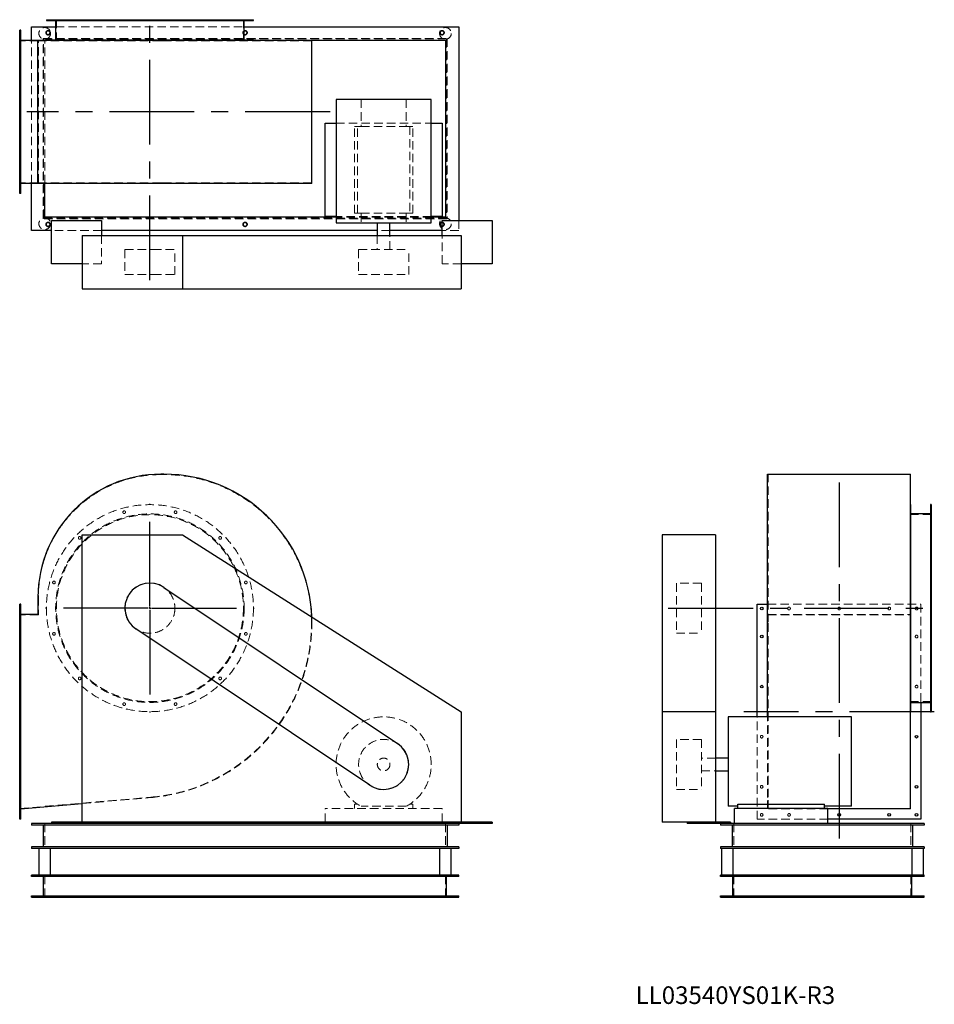
# Model space of a CAD drawing. Units: millimetres. Extents: x 841 to 3580, y 1535 to 4484.
import ezdxf

# ---------------------------------------------------------------- set-up
doc = ezdxf.new("R2010")
doc.units = ezdxf.units.MM
doc.header["$LTSCALE"] = 20
for name, pattern in [('CENTERX2', [20.32, 12.7, -2.54, 2.54, -2.54]), ('HIDDEN', [1.905, 1.27, -0.635]), ('PHANTOM', [12.7, 6.35, -1.27, 1.27, -1.27, 1.27, -1.27])]:
    doc.linetypes.add(name, pattern=pattern)
doc.layers.add('1', color=4, linetype='Continuous', lineweight=25)
doc.layers.add('基礎穴', color=1, linetype='PHANTOM', lineweight=35)
doc.layers.add('2', color=3, linetype='CENTERX2')
doc.styles.add('SLDTEXTSTYLE0', font='TXT', dxfattribs={"width": 0.7, "bigfont": 'bigfont'})

# ---------------------------------------------------------------- blocks, each defined once
blk = doc.blocks.new('SW_CENTERMARKSYMBOL_0')
at = {"layer": '2', "color": 0}
for p, q in [((0, 5), (0, 312.5)), ((-5, 0), (-312.5, 0)), ((0, 0), (-2.5, 0)), ((0, 0), (0, 2.5)), ((0, 0), (0, -2.5)), ((0, 0), (2.5, 0)), ((5, 0), (312.5, 0)), ((0, -5), (0, -312.5))]:
    blk.add_line(p, q, dxfattribs=at)

msp = doc.modelspace()

# ---------------------------------------------------------------- linework, layer by layer
at = {"color": 7, "linetype": 'HIDDEN', "lineweight": 18}
for p, q in [((939.4, 4483.6), (939.4, 4481.3)), ((947.4, 4481.3), (947.4, 4483.6)), ((950.7, 4483.6), (950.7, 4420.1)), ((1016.4, 4483.6), (1016.4, 4481.3)), ((1024.4, 4481.3), (1024.4, 4483.6)), ((1149.7, 4483.6), (1149.7, 4481.3)), ((1157.7, 4481.3), (1157.7, 4483.6)), ((1303.7, 4483.6), (1303.7, 4481.3)), ((1311.7, 4481.3), (1311.7, 4483.6)), ((1437.1, 4483.6), (1437.1, 4481.3)), ((1445.1, 4481.3), (1445.1, 4483.6)), ((1510.7, 4420.1), (1510.7, 4483.6)), ((1514.1, 4483.6), (1514.1, 4481.3)), ((1522.1, 4481.3), (1522.1, 4483.6)), ((948.4, 4462.6), (1513, 4462.6)), ((843.7, 4443.6), (840.7, 4443.6)), ((840.7, 4435.6), (843.7, 4435.6)), ((910.7, 4427.6), (2120.7, 4427.6)), ((910.7, 3887.6), (910.7, 4427.6)), ((912.5, 4425.8), (2118.9, 4425.8)), ((912.5, 3889.4), (912.5, 4425.8)), ((2118.9, 4425.8), (2118.9, 3889.4)), ((2120.7, 4427.6), (2120.7, 3887.6)), ((896.7, 4420.1), (840.7, 4420.1)), ((875.7, 3993.5), (875.7, 4421.7)), ((896.7, 3995.1), (896.7, 4420.1)), ((1263.7, 4420.1), (896.7, 4420.1)), ((915.7, 3993.5), (915.7, 4421.7)), ((1272.7, 4420.1), (1263.7, 4420.1)), ((1714.7, 4420.1), (1272.7, 4420.1)), ((1714.7, 3995.1), (1714.7, 4420.1)), ((843.7, 4361.6), (840.7, 4361.6)), ((840.7, 4353.6), (843.7, 4353.6)), ((1863.1, 4244.6), (1863.1, 4164.1)), ((1998.4, 4244.6), (1998.4, 4164.1)), ((843.7, 4211.6), (840.7, 4211.6)), ((840.7, 4203.6), (843.7, 4203.6)), ((1788.2, 4174.1), (2073.2, 4174.1)), ((1843.2, 3904.1), (1843.2, 4164.1)), ((1852, 4164.1), (1843.2, 4164.1)), ((1852, 3904.1), (1852, 4164.1)), ((1852, 4164.1), (1863.1, 4164.1)), ((1863.1, 4164.1), (1998.4, 4164.1)), ((1998.4, 4164.1), (2009.4, 4164.1)), ((2009.4, 4164.1), (2009.4, 3904.1)), ((2018.2, 4164.1), (2009.4, 4164.1)), ((2018.2, 3904.1), (2018.2, 4164.1)), ((843.7, 4061.6), (840.7, 4061.6)), ((840.7, 4053.6), (843.7, 4053.6)), ((896.7, 3995.1), (840.7, 3995.1)), ((1263.7, 3995.1), (896.7, 3995.1)), ((1272.7, 3995.1), (1263.7, 3995.1)), ((1714.7, 3995.1), (1272.7, 3995.1)), ((843.7, 3979.6), (840.7, 3979.6)), ((840.7, 3971.6), (843.7, 3971.6)), ((2073.2, 3894.1), (1788.2, 3894.1)), ((2073.2, 3892.6), (1788.2, 3892.6)), ((1852, 3904.1), (1843.2, 3904.1)), ((1852, 3904.1), (1863.1, 3904.1)), ((1863.1, 3904.1), (1863.1, 3875.1)), ((1863.1, 3904.1), (1998.4, 3904.1)), ((1998.4, 3904.1), (2009.4, 3904.1)), ((1998.4, 3904.1), (1998.4, 3875.1)), ((2018.2, 3904.1), (2009.4, 3904.1)), ((2120.7, 3887.6), (910.7, 3887.6)), ((2118.9, 3889.4), (912.5, 3889.4)), ((2155.7, 3882.6), (2155.7, 3852.6)), ((1085.7, 3852.6), (935.7, 3852.6)), ((1085.7, 3837.6), (1085.7, 3752.6)), ((1949.7, 3852.6), (1911.7, 3852.6)), ((1911.7, 3837.6), (1911.7, 3795.1)), ((1949.7, 3795.1), (1949.7, 3837.6)), ((2155.7, 3852.6), (2105.7, 3852.6)), ((2105.7, 3752.6), (2105.7, 3837.6)), ((1155.7, 3795.1), (1239.6, 3795.1)), ((1155.7, 3795.1), (1155.7, 3720.1)), ((1239.6, 3795.1), (1305.7, 3795.1)), ((1305.7, 3720.1), (1305.7, 3795.1)), ((1855.7, 3795.1), (2005.7, 3795.1)), ((1855.7, 3795.1), (1855.7, 3720.1)), ((2005.7, 3720.1), (2005.7, 3795.1)), ((1085.7, 3752.6), (1028.2, 3752.6)), ((2163.2, 3752.6), (2105.7, 3752.6)), ((1155.7, 3720.1), (1239.6, 3720.1)), ((1239.6, 3720.1), (1305.7, 3720.1)), ((1855.7, 3720.1), (2005.7, 3720.1)), ((1272.7, 3121.3), (1263.7, 3121.3)), ((3082.3, 3121.3), (3507.3, 3121.3)), ((3082.3, 2679.3), (3082.3, 3121.3)), ((3507.3, 2679.3), (3507.3, 3121.3)), ((3570.8, 3012.7), (3568.5, 3012.7)), ((3570.8, 3001.3), (3507.3, 3001.3)), ((3568.5, 3004.7), (3570.8, 3004.7)), ((3570.8, 2935.7), (3568.5, 2935.7)), ((3568.5, 2927.7), (3570.8, 2927.7)), ((3570.8, 2802.3), (3568.5, 2802.3)), ((2807.3, 2796.3), (2807.3, 2795.8)), ((2882.3, 2796.3), (2807.3, 2796.3)), ((2807.3, 2795.8), (2807.3, 2646.3)), ((2882.3, 2796.3), (2882.3, 2795.8)), ((2882.3, 2795.8), (2882.3, 2646.3)), ((3568.5, 2794.3), (3570.8, 2794.3)), ((896.7, 2754.3), (896.7, 2701.3)), ((843.7, 2724.3), (840.7, 2724.3)), ((840.7, 2716.3), (843.7, 2716.3)), ((3080.7, 2733.3), (3539.8, 2733.3)), ((3539.8, 2733.3), (3539.8, 2439)), ((896.7, 2701.3), (840.7, 2701.3)), ((3080.7, 2702.5), (3508.9, 2702.5)), ((3082.3, 2701.3), (3507.3, 2701.3)), ((3082.3, 2155.2), (3082.3, 2679.3)), ((3507.3, 2155.2), (3507.3, 2679.3)), ((843.7, 2640.3), (840.7, 2640.3)), ((840.7, 2632.3), (843.7, 2632.3)), ((2807.3, 2646.3), (2882.3, 2646.3)), ((3570.8, 2648.3), (3568.5, 2648.3)), ((3568.5, 2640.3), (3570.8, 2640.3)), ((3570.8, 2514.9), (3568.5, 2514.9)), ((3568.5, 2506.9), (3570.8, 2506.9)), ((843.7, 2490.3), (840.7, 2490.3)), ((840.7, 2482.3), (843.7, 2482.3)), ((3507.3, 2441.3), (3570.8, 2441.3)), ((3570.8, 2437.9), (3568.5, 2437.9)), ((3568.5, 2429.9), (3570.8, 2429.9)), ((3049.8, 2089.3), (3049.8, 2395.8)), ((3080.7, 2154), (3080.7, 2395.8)), ((843.7, 2340.3), (840.7, 2340.3)), ((840.7, 2332.3), (843.7, 2332.3)), ((2807.3, 2328.3), (2807.3, 2178.5)), ((2882.3, 2328.3), (2807.3, 2328.3)), ((2882.3, 2328.3), (2882.3, 2178.5)), ((2924.8, 2272.3), (2882.3, 2272.3)), ((2882.3, 2234.3), (2924.8, 2234.3)), ((843.7, 2190.3), (840.7, 2190.3)), ((840.7, 2182.3), (843.7, 2182.3)), ((840.7, 2121.3), (1234, 2155.2)), ((1028.2, 2136.3), (1234.1, 2154)), ((2807.3, 2178.5), (2807.3, 2178.3)), ((2807.3, 2178.3), (2882.3, 2178.3)), ((2882.3, 2178.5), (2882.3, 2178.3)), ((3080.7, 2120.3), (3080.7, 2154)), ((3082.3, 2121.3), (3082.3, 2155.2)), ((3507.3, 2121.3), (3507.3, 2155.2)), ((1843.2, 2134.5), (1843.2, 2121.3)), ((1852, 2134.5), (1843.2, 2134.5)), ((1998.4, 2127.9), (1863.1, 2127.9)), ((2018.2, 2134.5), (2009.4, 2134.5)), ((2018.2, 2121.3), (2018.2, 2134.5)), ((843.7, 2106.3), (840.7, 2106.3)), ((840.7, 2098.3), (843.7, 2098.3)), ((1755.7, 2080.8), (1755.7, 2121.3)), ((2105.7, 2121.3), (1755.7, 2121.3)), ((2105.7, 2080.8), (2105.7, 2121.3)), ((3261.3, 2120.3), (3080.7, 2120.3)), ((3261.3, 2121.3), (3507.3, 2121.3)), ((915.7, 2076.3), (915.7, 2001.3)), ((2115.7, 2076.3), (2115.7, 2001.3)), ((2979.8, 2076.3), (2979.8, 2001.3)), ((3261.3, 2089.3), (3049.8, 2089.3)), ((3509.8, 2076.3), (3509.8, 2001.3)), ((915.7, 1856.3), (915.7, 1921.3)), ((2115.7, 1856.3), (2115.7, 1921.3)), ((2979.8, 1856.3), (2979.8, 1921.3)), ((3509.8, 1856.3), (3509.8, 1921.3)), ((919.7, 1859.5), (919.7, 1856.3)), ((931.7, 1856.3), (931.7, 1859.5)), ((1509.7, 1859.5), (1509.7, 1856.3)), ((1521.7, 1856.3), (1521.7, 1859.5)), ((2099.7, 1859.5), (2099.7, 1856.3)), ((2111.7, 1856.3), (2111.7, 1859.5)), ((2951.8, 1859.5), (2951.8, 1856.3)), ((2963.8, 1856.3), (2963.8, 1859.5)), ((3525.8, 1859.5), (3525.8, 1856.3)), ((3537.8, 1856.3), (3537.8, 1859.5))]:
    msp.add_line(p, q, dxfattribs=at)
at = {"color": 7, "linetype": 'Continuous'}
for p, q in [((1272.4, 2783.6), (1972.4, 2315.6)), ((1889, 2190.9), (1189, 2658.9))]:
    msp.add_line(p, q, dxfattribs=at)
at = {"color": 7, "linetype": 'HIDDEN', "lineweight": 18, "flags": 128}
msp.add_lwpolyline([(1715.9, 2679.3), (1715.8, 2692), (1715.7, 2694.9)], dxfattribs=at)
at = {"color": 7, "linetype": 'HIDDEN', "lineweight": 18}
for centre, radius in [((915.7, 4442.6), 17.5), ((2115.7, 4442.6), 17.5), ((925.7, 4444.6), 6), ((1515.7, 4444.6), 6), ((2105.7, 4444.6), 6), ((915.7, 3872.6), 17.5), ((925.7, 3870.6), 6), ((1515.7, 3870.6), 6), ((2115.7, 3872.6), 17.5), ((2105.7, 3870.6), 6), ((1230.7, 2721.3), 310), ((1153.7, 3008.7), 4), ((1307.7, 3008.7), 4), ((1230.7, 2721.3), 282.3), ((1230.7, 2721.3), 280), ((1020.4, 2931.7), 4), ((1441.1, 2931.7), 4), ((943.4, 2798.3), 4), ((1518.1, 2798.3), 4), ((1230.7, 2721.3), 75), ((3144.8, 2720.3), 4), ((3294.8, 2720.3), 4), ((3444.8, 2720.3), 4), ((3526.8, 2720.3), 4), ((943.4, 2644.3), 4), ((1518.1, 2644.3), 4), ((3526.8, 2636.3), 4), ((1020.4, 2510.9), 4), ((1441.1, 2510.9), 4), ((3526.8, 2486.3), 4), ((1153.7, 2433.9), 4), ((1307.7, 2433.9), 4), ((3062.8, 2336.3), 4), ((1930.7, 2253.3), 75), ((1930.7, 2253.3), 19), ((3062.8, 2186.3), 4), ((3062.8, 2102.3), 4), ((3144.8, 2102.3), 4)]:
    msp.add_circle(centre, radius, dxfattribs=at)
for centre, radius, start, end in [((1263.7, 2754.3), 367, 90, 180), ((1272.7, 2679.3), 442, 0, 90), ((1188.7, 2679.3), 526, 274.9342, 0), ((1188.7, 2679.3), 527.2, 274.9342, 0), ((1930.7, 2253.3), 142.5, 298.3576, 241.6424)]:
    msp.add_arc(centre, radius, start, end, dxfattribs=at)
at = {"color": 7, "linetype": 'Continuous'}
for centre, start, end in [((1230.7, 2721.3), 56.2344, 236.2344), ((1930.7, 2253.3), 236.2344, 56.2344)]:
    msp.add_arc(centre, 75, start, end, dxfattribs=at)
at = {"layer": '1'}
for p, q in [((920.7, 4483.6), (920.7, 4481.3)), ((920.7, 4483.6), (1540.7, 4483.6)), ((1540.7, 4481.3), (1540.7, 4483.6)), ((843.7, 4452.6), (840.7, 4452.6)), ((840.7, 3962.6), (840.7, 4452.6)), ((843.7, 3962.6), (843.7, 4452.6)), ((875.7, 4462.6), (948.4, 4462.6)), ((875.7, 4421.7), (875.7, 4462.6)), ((920.7, 4481.3), (1540.7, 4481.3)), ((948.4, 4481.3), (948.4, 4422.6)), ((1513, 4422.6), (1513, 4481.3)), ((1513, 4462.6), (2155.7, 4462.6)), ((2155.7, 4462.6), (2155.7, 3882.6)), ((895.5, 4421.7), (843.7, 4421.7)), ((895.5, 3993.5), (895.5, 4421.7)), ((1263.7, 4421.7), (895.5, 4421.7)), ((915.7, 4422.6), (920.7, 4422.6)), ((915.7, 4421.7), (915.7, 4422.6)), ((920.7, 4422.6), (920.7, 4421.7)), ((1540.7, 4422.6), (920.7, 4422.6)), ((1272.7, 4421.7), (1263.7, 4421.7)), ((1715.9, 4421.7), (1272.7, 4421.7)), ((1540.7, 4421.7), (1540.7, 4422.6)), ((1540.7, 4422.6), (2115.7, 4422.6)), ((1715.9, 3993.5), (1715.9, 4421.7)), ((2115.7, 4422.6), (2115.7, 3892.6)), ((1788.2, 4244.6), (1788.2, 3875.1)), ((2073.2, 4244.6), (1788.2, 4244.6)), ((2073.2, 3875.1), (2073.2, 4244.6)), ((1755.7, 3894.1), (1755.7, 4174.1)), ((1755.7, 4174.1), (1788.2, 4174.1)), ((2073.2, 4174.1), (2105.7, 4174.1)), ((2105.7, 4174.1), (2105.7, 3894.1)), ((895.5, 3993.5), (843.7, 3993.5)), ((875.7, 3852.6), (875.7, 3993.5)), ((1263.7, 3993.5), (895.5, 3993.5)), ((915.7, 3892.6), (915.7, 3993.5)), ((1272.7, 3993.5), (1263.7, 3993.5)), ((1715.9, 3993.5), (1272.7, 3993.5)), ((843.7, 3962.6), (840.7, 3962.6)), ((1788.2, 3892.6), (915.7, 3892.6)), ((1788.2, 3894.1), (1755.7, 3894.1)), ((2105.7, 3894.1), (2073.2, 3894.1)), ((2115.7, 3892.6), (2073.2, 3892.6)), ((935.7, 3882.6), (1085.7, 3882.6)), ((935.7, 3752.6), (935.7, 3882.6)), ((1085.7, 3882.6), (1085.7, 3837.6)), ((1788.2, 3875.1), (2073.2, 3875.1)), ((1911.7, 3875.1), (1911.7, 3837.6)), ((1949.7, 3837.6), (1949.7, 3875.1)), ((2105.7, 3837.6), (2105.7, 3882.6)), ((2105.7, 3882.6), (2255.7, 3882.6)), ((2255.7, 3882.6), (2255.7, 3752.6)), ((935.7, 3852.6), (875.7, 3852.6)), ((1028.2, 3837.6), (1328.2, 3837.6)), ((1028.2, 3837.6), (1028.2, 3677.6)), ((1911.7, 3852.6), (1085.7, 3852.6)), ((1328.2, 3837.6), (1328.2, 3677.6)), ((1328.2, 3837.6), (2163.2, 3837.6)), ((2105.7, 3852.6), (1949.7, 3852.6)), ((2163.2, 3837.6), (2163.2, 3677.6)), ((1028.2, 3752.6), (935.7, 3752.6)), ((2255.7, 3752.6), (2163.2, 3752.6)), ((1028.2, 3677.6), (1328.2, 3677.6)), ((1328.2, 3677.6), (2163.2, 3677.6)), ((1272.7, 3122.5), (1263.7, 3122.5)), ((3080.7, 2679.3), (3080.7, 3122.5)), ((3080.7, 3122.5), (3508.9, 3122.5)), ((3508.9, 2679.3), (3508.9, 3122.5)), ((3509.8, 3031.3), (3508.9, 3031.3)), ((3509.8, 2411.3), (3509.8, 3031.3)), ((3570.8, 3031.3), (3568.5, 3031.3)), ((3568.5, 3031.3), (3568.5, 2721.3)), ((3570.8, 3031.3), (3570.8, 2721.3)), ((3568.5, 3003.6), (3509.8, 3003.6)), ((1028.2, 2080.8), (1028.2, 2940.8)), ((1028.2, 2940.8), (1328.2, 2940.8)), ((1328.2, 2940.8), (2163.2, 2410.8)), ((2924.8, 2940.8), (2764.8, 2940.8)), ((2764.8, 2940.8), (2764.8, 2410.8)), ((2924.8, 2940.8), (2924.8, 2410.8)), ((895.5, 2754.3), (895.5, 2702.5)), ((843.7, 2733.3), (840.7, 2733.3)), ((840.7, 2089.3), (840.7, 2733.3)), ((843.7, 2089.3), (843.7, 2733.3)), ((3049.8, 2733.3), (3080.7, 2733.3)), ((3049.8, 2395.8), (3049.8, 2733.3)), ((3568.5, 2721.3), (3568.5, 2411.3)), ((3570.8, 2721.3), (3570.8, 2411.3)), ((895.5, 2702.5), (843.7, 2702.5)), ((3080.7, 2395.8), (3080.7, 2679.3)), ((3508.9, 2154), (3508.9, 2679.3)), ((3509.8, 2439), (3568.5, 2439)), ((3539.8, 2439), (3539.8, 2089.3)), ((2163.2, 2410.8), (2163.2, 2080.8)), ((2924.8, 2410.8), (2764.8, 2410.8)), ((2764.8, 2410.8), (2764.8, 2080.8)), ((2924.8, 2410.8), (2924.8, 2080.8)), ((3331.8, 2395.8), (2962.3, 2395.8)), ((2962.3, 2395.8), (2962.3, 2127.9)), ((3331.8, 2127.9), (3331.8, 2395.8)), ((3508.9, 2411.3), (3509.8, 2411.3)), ((3568.5, 2411.3), (3570.8, 2411.3)), ((2962.3, 2272.3), (2924.8, 2272.3)), ((2924.8, 2234.3), (2962.3, 2234.3)), ((3508.9, 2120.3), (3508.9, 2154)), ((843.7, 2120.3), (1028.2, 2136.3)), ((2991.3, 2127.9), (2962.3, 2127.9)), ((2991.3, 2121.3), (2991.3, 2134.5)), ((2991.3, 2134.5), (3251.3, 2134.5)), ((3251.3, 2121.3), (3251.3, 2134.5)), ((3331.8, 2127.9), (3251.3, 2127.9)), ((2981.3, 2076.3), (2981.3, 2121.3)), ((3261.3, 2121.3), (2981.3, 2121.3)), ((3261.3, 2076.3), (3261.3, 2121.3)), ((3508.9, 2120.3), (3261.3, 2120.3)), ((843.7, 2089.3), (840.7, 2089.3)), ((935.7, 2076.3), (875.7, 2076.3)), ((875.7, 2076.3), (875.7, 2071.3)), ((2155.7, 2071.3), (875.7, 2071.3)), ((910.7, 2071.3), (910.7, 2006.3)), ((935.7, 2080.8), (935.7, 2076.3)), ((1028.2, 2080.8), (935.7, 2080.8)), ((1085.7, 2076.3), (935.7, 2076.3)), ((2163.2, 2080.8), (1028.2, 2080.8)), ((1085.7, 2080.8), (1085.7, 2076.3)), ((2105.7, 2076.3), (1085.7, 2076.3)), ((1755.7, 2076.3), (1755.7, 2080.8)), ((2105.7, 2080.8), (2105.7, 2076.3)), ((2255.7, 2076.3), (2105.7, 2076.3)), ((2120.7, 2071.3), (2120.7, 2006.3)), ((2155.7, 2076.3), (2155.7, 2071.3)), ((2255.7, 2080.8), (2163.2, 2080.8)), ((2255.7, 2080.8), (2255.7, 2076.3)), ((2839.8, 2080.8), (2764.8, 2080.8)), ((2839.8, 2080.8), (2839.8, 2076.3)), ((2969.8, 2080.8), (2839.8, 2080.8)), ((2969.8, 2076.3), (2839.8, 2076.3)), ((2939.8, 2076.3), (2939.8, 2071.3)), ((3549.8, 2071.3), (2939.8, 2071.3)), ((2969.8, 2080.8), (2969.8, 2076.3)), ((3549.8, 2076.3), (2969.8, 2076.3)), ((2974.8, 2071.3), (2974.8, 2006.3)), ((3539.8, 2089.3), (3261.3, 2089.3)), ((3514.8, 2071.3), (3514.8, 2006.3)), ((3549.8, 2076.3), (3549.8, 2071.3)), ((875.7, 2006.3), (875.7, 2001.3)), ((2155.7, 2006.3), (875.7, 2006.3)), ((2155.7, 2006.3), (2155.7, 2001.3)), ((2939.8, 2006.3), (2939.8, 2001.3)), ((3549.8, 2006.3), (2939.8, 2006.3)), ((3549.8, 2006.3), (3549.8, 2001.3)), ((2155.7, 2001.3), (875.7, 2001.3)), ((898.2, 2001.3), (898.2, 1921.3)), ((933.2, 1921.3), (933.2, 2001.3)), ((2098.2, 2001.3), (2098.2, 1921.3)), ((2133.2, 1921.3), (2133.2, 2001.3)), ((3549.8, 2001.3), (2939.8, 2001.3)), ((2942.3, 2001.3), (2942.3, 1921.3)), ((2977.3, 1921.3), (2977.3, 2001.3)), ((3512.3, 2001.3), (3512.3, 1921.3)), ((3547.3, 1921.3), (3547.3, 2001.3)), ((875.7, 1918.1), (875.7, 1921.3)), ((2155.7, 1921.3), (875.7, 1921.3)), ((2155.7, 1918.1), (875.7, 1918.1)), ((912.5, 1859.5), (912.5, 1918.1)), ((2118.9, 1859.5), (2118.9, 1918.1)), ((2155.7, 1918.1), (2155.7, 1921.3)), ((2939.8, 1918.1), (2939.8, 1921.3)), ((3549.8, 1921.3), (2939.8, 1921.3)), ((3549.8, 1918.1), (2939.8, 1918.1)), ((2976.6, 1859.5), (2976.6, 1918.1)), ((3513, 1859.5), (3513, 1918.1)), ((3549.8, 1918.1), (3549.8, 1921.3)), ((875.7, 1856.3), (875.7, 1859.5)), ((875.7, 1859.5), (2155.7, 1859.5)), ((2155.7, 1856.3), (2155.7, 1859.5)), ((2939.8, 1859.5), (3549.8, 1859.5)), ((2939.8, 1856.3), (2939.8, 1859.5)), ((3549.8, 1856.3), (3549.8, 1859.5)), ((875.7, 1856.3), (2155.7, 1856.3)), ((2939.8, 1856.3), (3549.8, 1856.3))]:
    msp.add_line(p, q, dxfattribs=at)
for centre in [(3062.8, 2720.3), (3062.8, 2636.3), (3062.8, 2486.3), (3526.8, 2336.3), (3526.8, 2186.3), (3294.8, 2102.3), (3444.8, 2102.3), (3526.8, 2102.3)]:
    msp.add_circle(centre, 4, dxfattribs=at)
for centre, radius, start, end in [((1263.7, 2754.3), 368.2, 90, 180), ((1272.7, 2679.3), 443.2, 2.0157, 90)]:
    msp.add_arc(centre, radius, start, end, dxfattribs=at)
at = {"layer": '2'}
for p, q in [((1230.7, 3703.1), (1230.7, 4468.6)), ((1770.1, 4207.6), (862.2, 4207.6)), ((3294.8, 3097.8), (3294.8, 2021.1)), ((2783.2, 2721.3), (3553.7, 2721.3)), ((3579.8, 2411.3), (3009.8, 2411.3)), ((1028.2, 2080.8), (1028.2, 2081.8)), ((1028.2, 2080.8), (1029.2, 2080.8))]:
    msp.add_line(p, q, dxfattribs=at)
at = {"layer": '基礎穴'}
for centre in [(925.7, 4444.6), (1515.7, 4444.6), (2105.7, 4444.6), (925.7, 3870.6), (1515.7, 3870.6), (2105.7, 3870.6)]:
    msp.add_circle(centre, 6, dxfattribs=at)

# ---------------------------------------------------------------- block references
at = {"layer": '2'}
msp.add_blockref('SW_CENTERMARKSYMBOL_0', (1230.7, 2721.3), dxfattribs=at)

# ---------------------------------------------------------------- texts
at = {"color": 7, "linetype": 'Continuous', "lineweight": 0, "insert": (2685.1, 1588.8), "char_height": 52.917, "attachment_point": 1, "style": 'SLDTEXTSTYLE0'}
msp.add_mtext('LL03540YS01K-R3', dxfattribs=at)

doc.saveas('drawing.dxf')
